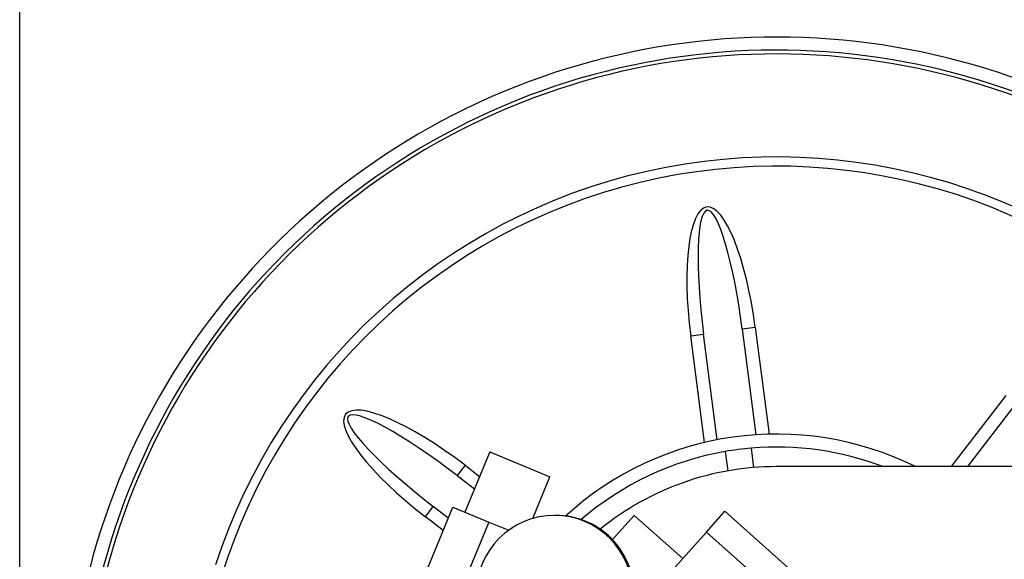
# Model space of a CAD drawing. Extents: x 0 to 418, y 0 to 208.
# Drawn here: x 177 to 185, y 161 to 165 of the extents above; entities that cross this region are included whole.
import ezdxf

# ---------------------------------------------------------------- set-up
doc = ezdxf.new("R2010")
doc.units = 0
doc.header["$LTSCALE"] = 10
doc.layers.get('0').update_dxf_attribs({"linetype": 'CONTINUOUS'})
doc.layers.get('DEFPOINTS').update_dxf_attribs({"linetype": 'CONTINUOUS'})
doc.layers.add('7', color=5, linetype='CONTINUOUS')
doc.styles.add('ROMAND', font='romand')
doc.styles.add('ROMANS-3MM', font='romans.shx', dxfattribs={"width": 0.6, "height": 3})
doc.dimstyles.new('STANDARD$0', dxfattribs={"dimtxt": 3, "dimasz": 3.5, "dimexe": 0.8, "dimexo": 0.6, "dimgap": 0.9, "dimtad": 1, "dimdec": 4, "dimzin": 0, "dimdsep": 46, "dimtxsty": 'ROMAND', "dimcen": 0.09, "dimadec": 0, "dimazin": 0, "dimtfac": 1, "dimtdec": 4, "dimtmove": 0, "dimatfit": 3, "dimfxl": 0, "dimtolj": 1, "dimtzin": 0, "dimarcsym": 0})

# ---------------------------------------------------------------- blocks, each defined once
blk = doc.blocks.new('*D8')
at = {"layer": '7', "color": 0, "lineweight": -2}
for p, q in [((177.4671, 158.8234), (177.4671, 176.7385)), ((198.08, 167.8513), (198.08, 176.7385)), ((180.9671, 175.9385), (194.58, 175.9385))]:
    blk.add_line(p, q, dxfattribs=at)
at = {"layer": '7', "color": 0}
for points in [[(180.9671, 176.5218), (180.9671, 175.3552), (177.4671, 175.9385)], [(194.58, 176.5218), (194.58, 175.3552), (198.08, 175.9385)]]:
    blk.add_solid(points, dxfattribs=at)
at = {"layer": 'DEFPOINTS', "color": 0}
for p in [(198.08, 175.9385), (198.08, 167.2513), (177.4671, 158.2234)]:
    blk.add_point(p, dxfattribs=at)
at = {"layer": '7', "color": 0, "insert": (187.7735, 178.3385), "char_height": 3, "attachment_point": 5, "style": 'ROMANS-3MM'}
blk.add_mtext('\\A1;201', dxfattribs=at)

msp = doc.modelspace()

# ---------------------------------------------------------------- linework, layer by layer
at = {"linetype": 'Continuous', "ltscale": 25.4}
for p, q in [((183.115881, 162.307082), (183.016707, 162.29426)), ((183.016707, 162.29426), (183.121585, 161.483055)), ((183.115881, 162.307082), (183.221832, 161.487581)), ((182.620009, 162.242972), (182.719183, 162.255794)), ((182.725959, 161.423472), (182.620009, 162.242972)), ((182.824061, 161.444589), (182.719183, 162.255794)), ((184.621979, 161.238285), (185.044001, 161.785633)), ((184.748252, 161.238285), (185.123194, 161.724573)), ((183.084497, 161.379966), (183.103749, 161.231053)), ((181.077008, 161.350929), (180.886083, 160.888817)), ((181.077008, 161.350929), (181.53912, 161.160004)), ((182.886148, 161.354322), (182.9054, 161.205409)), ((180.887902, 161.248306), (180.826842, 161.169112)), ((180.887902, 161.248306), (180.999165, 161.162519)), ((186.279948, 161.238285), (183.279948, 161.238285)), ((180.826842, 161.169112), (180.959599, 161.066753)), ((181.406732, 160.839571), (181.53912, 161.160004)), ((180.220887, 159.540665), (180.793661, 160.927002)), ((180.5826, 160.852338), (180.64366, 160.931532)), ((180.758841, 160.842724), (180.64366, 160.931532)), ((180.793661, 160.927002), (181.070928, 160.812447)), ((180.719275, 160.746958), (180.5826, 160.852338)), ((181.409458, 160.846171), (181.414985, 160.841909)), ((181.585184, 160.863466), (181.574366, 160.863466)), ((182.019724, 160.677188), (182.186027, 160.863939)), ((182.186027, 160.863939), (182.559432, 160.53142)), ((182.740984, 160.735295), (182.883168, 160.894963)), ((183.70466, 160.163422), (182.883168, 160.894963)), ((181.070928, 160.812447), (180.498154, 159.42611)), ((181.070928, 160.812447), (181.222826, 160.74969)), ((182.559432, 160.53142), (182.740984, 160.735295)), ((183.562475, 160.003754), (182.740984, 160.735295)), ((182.329056, 160.272718), (182.559432, 160.53142))]:
    msp.add_line(p, q, dxfattribs=at)
for radius, start, end in [(5.45, 46.9552798, 184.9005461), (5.35, 45.9466962, 184.4590262), (5.320711, 45.640758, 184.3262875), (4.529289, 43.3657458, 162.0551064), (4.458579, 44.2286275, 162.933111), (2.4, 63.6156703, 132.4621772), (2.3, 94.8748032, 99.8586159), (2.3, 69.1930522, 94.8748032), (2.3, 99.8586159, 130.7294918), (2.15, 90, 129.0573867)]:
    msp.add_arc((183.279948, 159.088285), radius, start, end, dxfattribs=at)
for centre, major_axis, ratio, end_param in [((182.867945, 162.275027), (0.12385, -0.957953), 0.25881905, 4.71238898), ((182.867945, 162.275027), (0.120532, -0.932285), 0.15956701, 4.71238898), ((180.735251, 161.050322), (0.76495, -0.5898), 0.25881905, 4.71238898), ((180.735251, 161.050322), (0.744454, -0.573996), 0.15956701, 4.71238898), ((181.574366, 160.263466), (0, -0.6), 0.99997564, 4.71238898), ((181.585184, 160.263466), (0, -0.6), 0.99997564, 3.14159572)]:
    msp.add_ellipse(centre, major_axis=major_axis, ratio=ratio, start_param=1.57079633, end_param=end_param, dxfattribs=at)

# ---------------------------------------------------------------- dimensions: what is measured, and where the dimension line sits
at = {"layer": '7'}
dim = msp.add_linear_dim(base=(198.079957, 175.938513), p1=(177.467101, 158.22338), p2=(198.079957, 167.251277), text='201', dimstyle='STANDARD$0', override={"dimtxsty": 'ROMANS-3MM', "dimtmove": 1}, dxfattribs=at)
dim.commit()
dim.dimension.update_dxf_attribs({"geometry": '*D8', "text_midpoint": (187.773529, 178.338513)})

doc.saveas('drawing.dxf')
